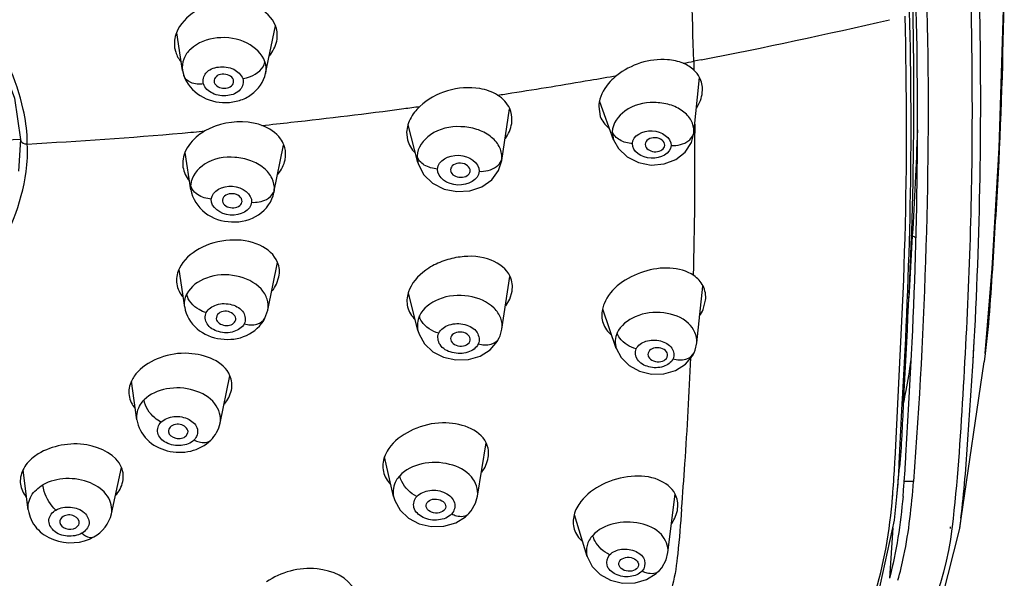
# Model space of a CAD drawing. Units: millimetres. Extents: x -345 to 297, y -155 to 210.
# Drawn here: x 137 to 143, y 134 to 137 of the extents above; entities that cross this region are included whole.
import ezdxf

# ---------------------------------------------------------------- set-up
doc = ezdxf.new("R2010")
doc.units = ezdxf.units.MM
doc.header["$LTSCALE"] = 16.335
doc.layers.get('0').update_dxf_attribs({"linetype": 'CONTINUOUS'})

msp = doc.modelspace()

# ---------------------------------------------------------------- linework, layer by layer
at = {"color": 7, "linetype": 'Continuous'}
for p, q in [((138.5308197, 136.5001545), (138.5866877, 136.771932)), ((138.0564183, 136.5172063), (138.0234411, 136.7311179)), ((138.0112879, 136.6458601), (138.0172428, 136.6209547)), ((140.976274, 136.5691707), (140.9774488, 136.5188595)), ((141.0188253, 136.5776503), (140.9762976, 136.5691752)), ((141.0189125, 136.5774182), (140.9762976, 136.5691752)), ((140.976373, 136.5691895), (140.9773505, 136.5188409)), ((138.056531, 136.5165838), (138.0634799, 136.4876159)), ((138.236804, 136.452793), (138.2378614, 136.4479115)), ((138.3480747, 136.4474629), (138.3471936, 136.4626924)), ((140.9772224, 136.1581162), (141.008775, 136.4763004)), ((141.0255251, 136.3918555), (141.0262424, 136.4026215)), ((139.879441, 136.0017557), (139.923953, 136.2977951)), ((140.4338014, 136.31114), (140.4428085, 136.2545062)), ((140.5186832, 136.1204593), (140.4392872, 136.3366012)), ((139.9365162, 136.2132019), (139.938237, 136.231306)), ((139.4002662, 135.9910124), (139.3447239, 136.2058931)), ((140.9824138, 136.2104678), (140.9826596, 136.1580974)), ((140.9827341, 136.210348), (140.9830822, 136.1579403)), ((137.1298566, 136.1215159), (137.1185101, 135.9416896)), ((139.3364918, 136.1635887), (139.3411854, 136.1196786)), ((140.5111368, 136.1666917), (140.5186837, 136.1204578)), ((140.9772226, 136.158119), (140.9777456, 136.1660287)), ((138.5785768, 135.8185988), (138.63352, 136.0905581)), ((140.6989619, 136.0951934), (140.7010806, 136.083953)), ((140.8110099, 136.0874187), (140.8111876, 136.0892781)), ((138.1040322, 135.8351519), (138.0714404, 136.0470507)), ((138.6420644, 136.0065985), (138.6446929, 136.0251345)), ((139.3962768, 136.0276128), (139.4002018, 135.9912626)), ((139.8794657, 136.0019191), (139.8807721, 136.0157883)), ((138.057574, 135.9992444), (138.0588076, 135.9647231)), ((139.5870504, 135.9495498), (139.5882012, 135.9410162)), ((139.6989533, 135.9401569), (139.6993436, 135.9433285)), ((138.1039527, 135.8356761), (138.1029712, 135.8640872)), ((138.5806395, 135.8332306), (138.5786797, 135.8191136)), ((138.284185, 135.7765244), (138.2845494, 135.7697082)), ((138.3957826, 135.7644464), (138.3963577, 135.7678597)), ((142.2248881, 135.5711733), (142.2049393, 135.2166804)), ((138.5432706, 135.1472697), (138.5985334, 135.4197197)), ((138.0686515, 135.1648033), (138.0365339, 135.3797092)), ((138.5931733, 135.2960849), (138.6072683, 135.3370141)), ((139.8806624, 135.0389321), (139.9264305, 135.3386253)), ((140.9939239, 134.9607245), (141.0278169, 135.2845731)), ((139.4010633, 135.0311327), (139.348081, 135.2469689)), ((139.9252814, 135.2095919), (139.9390614, 135.2557235)), ((141.030152, 135.1504981), (141.0445453, 135.2042183)), ((138.2517731, 135.1154887), (138.2489062, 135.0977782)), ((138.527237, 135.1008149), (138.5431771, 135.1469026)), ((140.5342987, 134.928904), (140.4579748, 135.1520886)), ((138.3577195, 135.0847679), (138.3602322, 135.0923488)), ((139.6973241, 134.9673026), (139.6995454, 134.9753577)), ((139.8654038, 134.9884391), (139.865452, 134.9885434)), ((142.5722986, 134.8548512), (142.5789819, 134.9675389)), ((142.575482, 134.9034577), (142.5789819, 134.9675389)), ((140.8245101, 134.8782509), (140.8267794, 134.887379)), ((140.978421, 134.9040638), (140.9784759, 134.9041843)), ((142.5727213, 134.8548529), (142.575482, 134.9034577)), ((142.6418573, 134.899251), (142.6354708, 134.8511046)), ((142.5051276, 133.9575669), (142.6354708, 134.8511046)), ((138.270627, 134.5014456), (138.3268421, 134.7726446)), ((137.7960039, 134.5211144), (137.7646333, 134.7418853)), ((142.1507181, 134.2711005), (142.1678956, 134.6143906)), ((142.1679623, 134.6143666), (142.1693724, 134.6401967)), ((142.1736571, 134.6139915), (142.1735279, 134.6113621)), ((142.1737502, 134.6155935), (142.1745691, 134.6192111)), ((142.1750761, 134.6155326), (142.1758838, 134.6191502)), ((142.1887014, 134.314409), (142.2048687, 134.6123518)), ((138.0778965, 134.4296406), (138.0872741, 134.4464058)), ((139.7415063, 134.0848275), (139.7910386, 134.3883595)), ((139.2616261, 134.0824258), (139.2100591, 134.30982)), ((142.1495101, 134.2494357), (142.1507181, 134.2711005)), ((137.17533, 134.0054927), (137.1453041, 134.2324019)), ((137.6498828, 133.9827399), (137.7068424, 134.2478999)), ((142.1376073, 134.080093), (142.1522047, 134.2492249)), ((142.1791256, 134.1685683), (142.183597, 134.2333983)), ((142.2317433, 134.1673665), (142.1791256, 134.1685683)), ((140.8289363, 133.763054), (140.8696416, 134.0963736)), ((142.1120162, 134.0823048), (142.11253, 134.0883743)), ((142.1126873, 134.0825137), (142.11318, 134.0885757)), ((139.6919881, 133.9848029), (139.6920504, 133.9848703)), ((140.3684034, 133.7401045), (140.2949693, 133.9775334)), ((142.4953924, 133.8908149), (142.5051276, 133.9575669)), ((142.4966032, 133.899253), (142.5040267, 133.9577275)), ((142.1138343, 133.9034507), (142.0947542, 133.615071)), ((142.3950378, 133.5012376), (142.4966546, 133.8996197)), ((142.4419744, 133.9092186), (142.4404372, 133.9004621)), ((142.4523672, 133.9091598), (142.4512942, 133.9003747)), ((140.7805719, 133.659468), (140.7806465, 133.6595496))]:
    msp.add_line(p, q, dxfattribs=at)
for points in [[(142.6418925, 134.8995012), (142.6822384, 135.3849408), (142.7222407, 136.0754907), (142.7470273, 136.9268955), (142.738777, 138.0342563), (142.6930471, 139.0204851), (142.6313763, 139.7990255), (142.5633529, 140.4415091), (142.491434, 140.9907938), (142.3457749, 141.4621226), (142.0966039, 141.8901153), (141.7369241, 142.2928683), (141.286323, 142.6429739), (140.759562, 142.9304133), (140.2241194, 143.1311129)], [(136.8443824, 136.8439238), (137.0006545, 136.6078276), (137.0970033, 136.3575137), (137.129856, 136.1215035)], [(140.5186971, 136.1204302), (140.5459153, 136.0705638), (140.5958177, 136.0226005), (140.6606785, 135.9902158), (140.7336536, 135.9764886), (140.8072086, 135.9824933), (140.8741428, 136.0076794), (140.9280239, 136.0499043), (140.9635132, 136.104684), (140.9772015, 136.157983)], [(139.4001946, 135.9912906), (139.4037578, 135.9791157), (139.4347692, 135.9203992), (139.4850623, 135.8721934), (139.5499872, 135.8391968), (139.6232329, 135.8242937), (139.6977312, 135.8286937), (139.766382, 135.8520622), (139.8227857, 135.8924478), (139.8616632, 135.9457569), (139.8794247, 136.0016714)], [(139.4010107, 135.031356), (139.4072864, 135.0107731), (139.4383297, 134.9553847), (139.4864092, 134.9099994), (139.5474177, 134.8783314), (139.6170848, 134.8626106), (139.6892456, 134.8646113), (139.7569871, 134.8845241), (139.8137966, 134.9204973), (139.855181, 134.9692265), (139.8654038, 134.9884391)], [(139.8654523, 134.9885462), (139.8708175, 135.0013659), (139.8806587, 135.0389058)], [(140.9784751, 134.9041847), (140.9842132, 134.9183065), (140.99392, 134.9606962)], [(140.5342475, 134.9290744), (140.5620383, 134.8761902), (140.6080586, 134.830364), (140.6672452, 134.7981479), (140.735328, 134.781782), (140.806247, 134.7831086), (140.8729767, 134.8024492), (140.9288108, 134.8379742), (140.9691314, 134.8862478), (140.978421, 134.9040638)], [(136.9244243, 130.4777519), (138.0728486, 130.8915263), (139.3041045, 131.4359727), (140.3244709, 131.9228065), (140.9334902, 132.2610093), (141.3358576, 132.5380692), (141.625887, 132.8164908), (141.8510681, 133.13144), (142.0294024, 133.5200574), (142.123511, 133.9473912), (142.1375686, 134.0801421)], [(139.261651, 134.0823264), (139.2683316, 134.0595652), (139.2989598, 134.0042719), (139.3463698, 133.9589261), (139.4073583, 133.9267557), (139.477334, 133.9106024), (139.5495174, 133.9123233), (139.6166862, 133.9316921), (139.6730421, 133.9666777), (139.6919881, 133.9848029)], [(139.6920493, 133.9848704), (139.7052441, 134.0006725), (139.7303353, 134.0449764), (139.7415028, 134.0848061)], [(140.7806459, 133.6595502), (140.7939896, 133.6758086), (140.8186714, 133.7212796), (140.8289292, 133.7630064)], [(140.3684043, 133.7401014), (140.3970598, 133.6831653), (140.4423921, 133.6372754), (140.5015442, 133.604447), (140.57014, 133.587535), (140.641283, 133.5886133), (140.7075305, 133.6075613), (140.762859, 133.6422828), (140.7805719, 133.659468)]]:
    msp.add_lwpolyline(points, dxfattribs=at)
for centre, radius, start, end in [((115.9007952, 135.9563293), 25.0829903, 1.40003157, 3.23799842), ((116.9092717, 136.3424839), 25.7065069, 356.93399987, 1.39342848), ((115.828439, 136.2408805), 26.426656, 356.46693947, 1.3425366), ((135.3005694, 166.0179897), 29.9907769, 280.99189043, 283.09211255), ((138.4422808, 136.7174133), 0.1553955, 18.5520526, 20.650164), ((135.3484173, 165.7475446), 29.7161619, 280.7985147, 280.91701627), ((135.4783466, 165.0197388), 28.9768305, 278.85248263, 279.74850638), ((135.4333078, 165.2845438), 29.2454379, 279.74762615, 280.04972969), ((135.5137224, 164.7958083), 28.7501235, 278.68780094, 278.85149911), ((135.606825, 164.1272015), 28.0750444, 276.27496577, 277.60155804), ((135.5734865, 164.3832507), 28.3332536, 277.59988866, 277.7851844), ((135.663377, 163.5916097), 27.5364593, 274.98091723, 275.25317472), ((135.6366595, 163.8631845), 27.8093483, 275.9289524, 276.27332023), ((135.7028443, 162.9855767), 26.8987235, 271.61094556, 273.04112434), ((136.4334975, 136.0996677), 0.7360831, 359.7510866, 2.0501509), ((135.6838005, 163.3452296), 27.2892365, 273.12103447, 274.98311195), ((113.8697945, 136.0003509), 27.1137456, 358.61522223, 0.33301402), ((140.9171799, 136.1720539), 0.0608523, 347.1994518, 354.3183582), ((138.1991706, 135.3091408), 0.1785117, 154.2153577, 156.6523965), ((139.5225625, 135.1928986), 0.1852991, 156.6016806, 163.0037306), ((117.3432429, 135.9061274), 23.6394773, 356.02874863, 357.49910055), ((139.4124475, 135.2168126), 2.8275677, 349.2151104, 352.7089571), ((139.8384305, 135.1385737), 2.3944704, 347.4714401, 349.1468201), ((108.0041458, 136.5544736), 33.0010523, 355.58091855, 356.02874587), ((131.6714483, 134.8224391), 10.4680892, 356.87035659, 357.11322169), ((132.36752, 134.878704), 9.8373793, 356.23880347, 356.71157535), ((137.0056608, 134.5591265), 5.1881782, 354.7377761, 355.6827505)]:
    msp.add_arc(centre, radius, start, end, dxfattribs=at)
for centre, major_axis, ratio, start_param, end_param in [((140.7550747, 136.0922358), (0.0560534, -0.0040813), 0.711334634, 0.02814497, 3.169737623), ((140.7550747, 136.0922358), (0.0560534, -0.0040813), 0.711334634, -2.830409809, -0.01859035), ((139.643197, 135.9464391), (0.0560905, -0.004115), 0.715706914, 0.024989008, 3.166581661), ((139.643197, 135.9464391), (0.0560905, -0.004115), 0.715706914, -2.904121098, -0.054420612), ((139.643941, 134.9817819), (0.0560628, -0.0042912), 0.716076386, -0.053915582, 6.022872703), ((140.7710895, 134.8925571), (0.0559835, -0.0045277), 0.712232774, -0.016848685, 6.031733665)]:
    msp.add_ellipse(centre, major_axis=major_axis, ratio=ratio, start_param=start_param, end_param=end_param, dxfattribs=at)
for centre, major_axis, ratio in [((139.5039011, 134.027836), (0.0560152, -0.0044043), 0.717062575), ((140.6046484, 133.695308), (0.0558616, -0.00482), 0.714702524)]:
    msp.add_ellipse(centre, major_axis=major_axis, ratio=ratio, dxfattribs=at)
for points, knots in [([(140.2278732, 143.1063969), (140.6877339, 142.9665634), (141.3377463, 142.6554956), (142.0019642, 142.0338494), (142.2916327, 141.5942901), (142.4388562, 141.2259821), (142.5018783, 140.94795), (142.5335474, 140.6704888), (142.5796886, 140.3045171), (142.6276035, 139.8465974), (142.6905325, 139.1137512), (142.7407683, 138.196918), (142.7555987, 137.0966608), (142.7320125, 136.180605), (142.6866353, 135.4487636), (142.6639113, 135.0819933), (142.6416209, 134.8993197)], [0, 0, 0, 0, 0.154273308, 0.224708487, 0.290114427, 0.321259942, 0.35159359, 0.381287826, 0.410865852, 0.469995253, 0.529046993, 0.646944379, 0.764610409, 0.88215275, 0.940932797, 1, 1, 1, 1]), ([(138.5876923, 136.7722152), (138.5702168, 136.8185914), (138.4795572, 136.8996733), (138.3340528, 136.917828), (138.2127863, 136.8950022), (138.1058485, 136.84766), (138.0407604, 136.7818763), (138.0212939, 136.731426)], [0, 0, 0, 0, 0.219186232, 0.483778532, 0.624273665, 0.760840337, 1, 1, 1, 1]), ([(142.5584335, 136.9228181), (142.5705017, 136.4206424), (142.5678942, 135.6666478), (142.514675, 134.6625209), (142.4825659, 134.1597605), (142.4523672, 133.9091598)], [0, 0, 0, 0, 0.499481159, 0.749013155, 1, 1, 1, 1]), ([(142.1693332, 134.6402342), (142.1897905, 135.0080358), (142.2228421, 135.7448711), (142.2188978, 136.4825469), (142.2099556, 136.8514315)], [0, 0, 0, 0, 0.499577651, 1, 1, 1, 1]), ([(142.2277658, 136.8596428), (142.2344479, 136.4850559), (142.2349008, 135.7357057), (142.1920538, 134.9878225), (142.1736571, 134.6139915)], [0, 0, 0, 0, 0.500242438, 1, 1, 1, 1]), ([(142.1262535, 134.2952402), (142.147534, 134.7164618), (142.1966686, 135.5598742), (142.1942553, 136.4050764), (142.1840083, 136.8278235)], [0, 0, 0, 0, 0.499341447, 1, 1, 1, 1]), ([(137.1691095, 136.1260005), (137.1671071, 136.1822558), (137.1333826, 136.4130453), (137.0313061, 136.6314189), (136.9280311, 136.7739194)], [0, 0, 0, 0, 0.242341082, 1, 1, 1, 1]), ([(138.5269565, 136.5653629), (138.5117934, 136.6119659), (138.42221, 136.6926757), (138.2572883, 136.7168805), (138.1191168, 136.6684436), (138.0583918, 136.5856517), (138.0531435, 136.5386036), (138.0564314, 136.5172088)], [0, 0, 0, 0, 0.237168023, 0.5198457, 0.782940301, 0.895246206, 1, 1, 1, 1]), ([(138.4001172, 136.4698474), (138.4153155, 136.4719028), (138.4672202, 136.4853318), (138.5195305, 136.5269343), (138.5269471, 136.5653613)], [0, 0, 0, 0, 0.281546258, 1, 1, 1, 1]), ([(140.915914, 136.5575933), (140.8875524, 136.5693356), (140.7570187, 136.5967601), (140.6157063, 136.5508746), (140.5367207, 136.4878284)], [0, 0, 0, 0, 0.232973997, 1, 1, 1, 1]), ([(138.1759612, 136.4395428), (138.169404, 136.459752), (138.185106, 136.5153578), (138.2646773, 136.5434995), (138.3464266, 136.5335658), (138.3924543, 136.4933601), (138.4001172, 136.4698476)], [0, 0, 0, 0, 0.208769816, 0.468805426, 0.75700264, 1, 1, 1, 1]), ([(138.0634912, 136.4875824), (138.0787182, 136.4408081), (138.1504307, 136.3573471), (138.2795545, 136.3260327), (138.3816615, 136.3417797), (138.4730746, 136.3845232), (138.5209601, 136.4523943), (138.5307816, 136.5001542)], [0, 0, 0, 0, 0.245778996, 0.50112363, 0.630014053, 0.756374948, 1, 1, 1, 1]), ([(138.1759612, 136.4395432), (138.1519107, 136.4362952), (138.106658, 136.4374345), (138.069377, 136.4695948), (138.0634989, 136.4875842)], [0, 0, 0, 0, 0.561852757, 1, 1, 1, 1]), ([(138.4001172, 136.4698476), (138.4066744, 136.4496384), (138.3909725, 136.3940326), (138.3114012, 136.3658909), (138.2296518, 136.3758245), (138.1836242, 136.4160304), (138.1759612, 136.4395428)], [0, 0, 0, 0, 0.208769827, 0.468805432, 0.757002652, 1, 1, 1, 1]), ([(138.3471936, 136.4626924), (138.3397565, 136.4855623), (138.292737, 136.50274), (138.2468059, 136.487257), (138.235186, 136.462818), (138.2367052, 136.4527887)], [0, 0, 0, 0, 0.512875716, 0.783669501, 1, 1, 1, 1]), ([(140.5367207, 136.4878284), (140.5235789, 136.4773386), (140.4785202, 136.4362605), (140.4445336, 136.3800712), (140.4365283, 136.336431)], [0, 0, 0, 0, 0.274829409, 1, 1, 1, 1]), ([(138.2378614, 136.4479115), (138.2446659, 136.4269869), (138.2928061, 136.402551), (138.34395, 136.4270911), (138.3480958, 136.4474599)], [0, 0, 0, 0, 0.514217365, 1, 1, 1, 1]), ([(139.8564387, 136.3755618), (139.8257295, 136.3949366), (139.6757206, 136.4456324), (139.4978986, 136.3931934), (139.4114917, 136.3111467)], [0, 0, 0, 0, 0.233559563, 1, 1, 1, 1]), ([(139.4114917, 136.3111467), (139.4033458, 136.3034119), (139.3744821, 136.2729669), (139.3523088, 136.2354331), (139.3435774, 136.2059351)], [0, 0, 0, 0, 0.267478842, 1, 1, 1, 1]), ([(140.9777456, 136.1660287), (140.9784769, 136.1880128), (140.9661211, 136.2354631), (140.9132885, 136.2904305), (140.8376458, 136.3256504), (140.7223691, 136.3408953), (140.5846263, 136.3103061), (140.5126533, 136.2128591), (140.5111368, 136.1666917)], [0, 0, 0, 0, 0.105819932, 0.222928624, 0.355793225, 0.499633389, 0.777776774, 1, 1, 1, 1]), ([(138.5092401, 136.2025961), (138.4841009, 136.211845), (138.3756255, 136.2362043), (138.2572271, 136.2125667), (138.1845532, 136.17081)], [0, 0, 0, 0, 0.242187917, 1, 1, 1, 1]), ([(138.1845532, 136.17081), (138.1711218, 136.1630926), (138.1238155, 136.1317295), (138.0843083, 136.08586), (138.0690223, 136.0473672)], [0, 0, 0, 0, 0.272208047, 1, 1, 1, 1]), ([(138.6351551, 136.091025), (138.6303657, 136.1033512), (138.6026121, 136.1539647), (138.5504183, 136.1874464), (138.5092401, 136.2025961)], [0, 0, 0, 0, 0.231591526, 1, 1, 1, 1]), ([(139.8807736, 136.0157982), (139.8816557, 136.0387358), (139.8689814, 136.0883765), (139.814662, 136.1466349), (139.7364272, 136.1851593), (139.6171153, 136.2038233), (139.473434, 136.1756204), (139.3980931, 136.0752066), (139.3962792, 136.027603)], [0, 0, 0, 0, 0.106289248, 0.224475615, 0.358298171, 0.502533046, 0.779415888, 1, 1, 1, 1]), ([(140.6259725, 136.0990406), (140.6274311, 136.1438059), (140.7420724, 136.2051534), (140.8482054, 136.1330134), (140.8466808, 136.0874073)], [0, 0, 0, 0, 0.495341227, 1, 1, 1, 1]), ([(137.1298579, 136.1215043), (137.1301461, 136.1100472), (137.1486507, 136.0968439), (137.1646298, 136.0962231), (137.1696029, 136.0964801)], [0, 0, 0, 0, 0.697104113, 1, 1, 1, 1]), ([(140.9481908, 136.1161468), (140.9519442, 136.1191596), (140.9646114, 136.1307487), (140.9737856, 136.1465058), (140.9765198, 136.1585716)], [0, 0, 0, 0, 0.280074032, 1, 1, 1, 1]), ([(140.8466808, 136.0874073), (140.8452181, 136.0426389), (140.7305765, 135.981295), (140.6244445, 136.053438), (140.6259725, 136.0990406)], [0, 0, 0, 0, 0.495377714, 1, 1, 1, 1]), ([(138.5806396, 135.8332315), (138.5824573, 135.8558284), (138.5720584, 135.9053251), (138.5208629, 135.9650314), (138.4452391, 136.006194), (138.3281914, 136.0293749), (138.1851795, 136.0071231), (138.1067644, 135.9110385), (138.1029713, 135.8640863)], [0, 0, 0, 0, 0.10624637, 0.224300339, 0.35800979, 0.502210454, 0.77923302, 1, 1, 1, 1]), ([(139.5129283, 135.9536563), (139.5147544, 136.001913), (139.638069, 136.0682797), (139.751988, 135.9895636), (139.7500937, 135.9405168)], [0, 0, 0, 0, 0.495932037, 1, 1, 1, 1]), ([(139.8774103, 136.0029864), (139.8782023, 136.005094), (139.8795462, 136.0093115), (139.8804389, 136.0136474), (139.8807595, 136.0157895)], [0, 0, 0, 0, 0.509676082, 1, 1, 1, 1]), ([(139.7500937, 135.9405168), (139.7482652, 135.8922568), (139.6249467, 135.8258939), (139.5110322, 135.904613), (139.5129283, 135.9536563)], [0, 0, 0, 0, 0.495967237, 1, 1, 1, 1]), ([(135.139937, 134.6272812), (135.3870223, 134.6229209), (135.8694253, 134.6743181), (136.5098116, 134.9454554), (136.9833876, 135.3743881), (137.1379079, 135.7542776), (137.1626671, 135.9384879)], [0, 0, 0, 0, 0.283825675, 0.549004581, 0.786528907, 1, 1, 1, 1]), ([(138.1039655, 135.8357184), (138.1116285, 135.7848298), (138.1761717, 135.6864863), (138.3356476, 135.6368381), (138.4990671, 135.6737891), (138.568646, 135.7688628), (138.5786685, 135.8191539)], [0, 0, 0, 0, 0.245484182, 0.501054582, 0.755384939, 1, 1, 1, 1]), ([(138.2206765, 135.7814298), (138.2245184, 135.828676), (138.344806, 135.8904831), (138.4544203, 135.8107678), (138.4506565, 135.7636658)], [0, 0, 0, 0, 0.500791956, 1, 1, 1, 1]), ([(138.4506565, 135.7636658), (138.4468146, 135.7164196), (138.3265269, 135.6546124), (138.2169129, 135.7343277), (138.2206765, 135.7814298)], [0, 0, 0, 0, 0.500791956, 1, 1, 1, 1]), ([(138.3963577, 135.7678597), (138.3982096, 135.7908327), (138.3447296, 135.8297175), (138.2860428, 135.7995703), (138.284185, 135.7765244)], [0, 0, 0, 0, 0.499207533, 1, 1, 1, 1]), ([(138.2844505, 135.7697037), (138.2878791, 135.7477266), (138.337875, 135.7181958), (138.3915066, 135.7431218), (138.3958693, 135.7644342)], [0, 0, 0, 0, 0.505552471, 1, 1, 1, 1]), ([(142.2248881, 135.5711733), (142.2284006, 135.5701529), (142.2352707, 135.5676015), (142.2417181, 135.5641083), (142.244771, 135.5621187)], [0, 0, 0, 0, 0.500932542, 1, 1, 1, 1]), ([(138.5997286, 135.4200622), (138.5819136, 135.4635866), (138.4921872, 135.5380955), (138.3224279, 135.5580095), (138.152988, 135.5141767), (138.061234, 135.434003), (138.0384323, 135.3867916)], [0, 0, 0, 0, 0.215283768, 0.481051242, 0.759996626, 1, 1, 1, 1]), ([(139.9278787, 135.3391453), (139.9079805, 135.3825677), (139.8118348, 135.4537573), (139.6682028, 135.4603095), (139.5477123, 135.4319761), (139.4407831, 135.3813392), (139.3742068, 135.3167445), (139.3525012, 135.2664848)], [0, 0, 0, 0, 0.21180936, 0.47555489, 0.617914569, 0.75722943, 1, 1, 1, 1]), ([(140.9762928, 135.3447845), (140.8972138, 135.3984391), (140.6790198, 135.396809), (140.5010815, 135.2736812), (140.4645429, 135.1839393)], [0, 0, 0, 0, 0.496539249, 1, 1, 1, 1]), ([(138.5432569, 135.147273), (138.5474283, 135.1677989), (138.5444986, 135.2136236), (138.4907894, 135.2977407), (138.3610997, 135.3564549), (138.1986235, 135.3493484), (138.1023913, 135.2827588), (138.080917, 135.2397414)], [0, 0, 0, 0, 0.103759632, 0.215947851, 0.479112459, 0.761823273, 1, 1, 1, 1]), ([(138.1917898, 135.132882), (138.1777538, 135.1369541), (138.1298108, 135.157113), (138.0859409, 135.2020417), (138.0809258, 135.2397399)], [0, 0, 0, 0, 0.277609574, 1, 1, 1, 1]), ([(139.88067, 135.0390251), (139.8838446, 135.059752), (139.8785616, 135.1055312), (139.820437, 135.1873357), (139.6875272, 135.240735), (139.5244628, 135.2276673), (139.429668, 135.1578326), (139.40942, 135.1139444)], [0, 0, 0, 0, 0.103212366, 0.215294659, 0.47894638, 0.76209009, 1, 1, 1, 1]), ([(138.0686621, 135.16495), (138.075615, 135.1179348), (138.130935, 135.0264597), (138.2738797, 134.9700061), (138.4260117, 134.9875524), (138.5058783, 135.058045), (138.5272213, 135.1007833)], [0, 0, 0, 0, 0.244791893, 0.498502732, 0.753947738, 1, 1, 1, 1]), ([(138.1917896, 135.1328816), (138.2028497, 135.1550102), (138.254308, 135.1879869), (138.3366276, 135.1857879), (138.4111885, 135.1462236), (138.4184775, 135.0889124), (138.4090045, 135.0698973)], [0, 0, 0, 0, 0.243084604, 0.531297716, 0.791252125, 1, 1, 1, 1]), ([(138.4090045, 135.0698973), (138.3979445, 135.0477688), (138.3464862, 135.014792), (138.2641665, 135.0169909), (138.1896056, 135.0565553), (138.1823167, 135.1138665), (138.1917896, 135.1328816)], [0, 0, 0, 0, 0.24308459, 0.531297712, 0.791252112, 1, 1, 1, 1]), ([(138.3603253, 135.0923359), (138.3644534, 135.1128656), (138.3171887, 135.1546084), (138.2622535, 135.1364918), (138.2517731, 135.1154887)], [0, 0, 0, 0, 0.471494822, 1, 1, 1, 1]), ([(139.520084, 135.0153761), (139.481879, 135.0257402), (139.4333585, 135.0560501), (139.4118581, 135.1030654), (139.4094319, 135.1139432)], [0, 0, 0, 0, 0.780310391, 1, 1, 1, 1]), ([(140.9939255, 134.9608176), (140.9981364, 135.000802), (140.9490917, 135.0955871), (140.8021061, 135.14296), (140.6473868, 135.1273724), (140.5581938, 135.0593377), (140.5390724, 135.0172621)], [0, 0, 0, 0, 0.20914754, 0.474069202, 0.75958246, 1, 1, 1, 1]), ([(138.2489041, 135.0977781), (138.251931, 135.0773249), (138.2982203, 135.0486961), (138.3481411, 135.0655722), (138.3577195, 135.0847679)], [0, 0, 0, 0, 0.490781169, 1, 1, 1, 1]), ([(138.4090043, 135.0698972), (138.4322918, 135.0631458), (138.4771658, 135.057611), (138.5187565, 135.08388), (138.5272083, 135.1007898)], [0, 0, 0, 0, 0.561900347, 1, 1, 1, 1]), ([(139.520084, 135.0153761), (139.5306547, 135.038302), (139.5828757, 135.073273), (139.6675557, 135.071916), (139.7449045, 135.0329469), (139.7547617, 134.974098), (139.7455763, 134.954215)], [0, 0, 0, 0, 0.24115458, 0.528955873, 0.790781905, 1, 1, 1, 1]), ([(139.7455763, 134.954215), (139.7350027, 134.9312854), (139.6827767, 134.8963113), (139.5980943, 134.8976787), (139.5207555, 134.9366498), (139.5108982, 134.9954942), (139.520084, 135.0153761)], [0, 0, 0, 0, 0.241198077, 0.528996035, 0.790789979, 1, 1, 1, 1]), ([(140.6481815, 134.9254721), (140.6118186, 134.9352116), (140.5656376, 134.9632019), (140.5423437, 135.0067599), (140.539084, 135.0172616)], [0, 0, 0, 0, 0.773935023, 1, 1, 1, 1]), ([(139.7455763, 134.954215), (139.7690985, 134.9478359), (139.8148291, 134.943038), (139.8571365, 134.9705981), (139.8653981, 134.9884418)], [0, 0, 0, 0, 0.553462238, 1, 1, 1, 1]), ([(140.6481815, 134.9254721), (140.657859, 134.9467791), (140.7063921, 134.9792518), (140.7849277, 134.9779166), (140.8568461, 134.9423111), (140.8667225, 134.8877057), (140.8583003, 134.8692018)], [0, 0, 0, 0, 0.240820735, 0.528501992, 0.790785502, 1, 1, 1, 1]), ([(138.3274193, 134.7728026), (138.2927925, 134.8549993), (138.1203325, 134.9183442), (137.9318788, 134.8861671), (137.8354087, 134.8319875), (137.801007, 134.7954133)], [0, 0, 0, 0, 0.458680854, 0.741785344, 1, 1, 1, 1]), ([(140.8583003, 134.8692018), (140.8486192, 134.8478913), (140.8000828, 134.8154142), (140.7215439, 134.8167611), (140.6496367, 134.8523684), (140.6397583, 134.9069695), (140.6481815, 134.9254721)], [0, 0, 0, 0, 0.240868255, 0.528545147, 0.790793882, 1, 1, 1, 1]), ([(140.8583004, 134.8692018), (140.881872, 134.8628901), (140.9277649, 134.8582365), (140.9702044, 134.8860487), (140.9784174, 134.9040655)], [0, 0, 0, 0, 0.552051341, 1, 1, 1, 1]), ([(142.5024927, 133.9579052), (142.5215885, 134.1072711), (142.5422782, 134.4067138), (142.5641051, 134.7057678), (142.5727213, 134.8548529)], [0, 0, 0, 0, 0.502080319, 1, 1, 1, 1]), ([(138.2706272, 134.5014458), (138.2783907, 134.5389172), (138.2476532, 134.6323096), (138.1186645, 134.7009102), (137.9687858, 134.7103852), (137.87067, 134.6678197), (137.8372962, 134.6343205)], [0, 0, 0, 0, 0.206588111, 0.461299163, 0.744720579, 1, 1, 1, 1]), ([(137.7959956, 134.5212158), (137.7918037, 134.550884), (137.80318, 134.5951259), (137.8295376, 134.6265294), (137.8372961, 134.6343216)], [0, 0, 0, 0, 0.731535704, 1, 1, 1, 1]), ([(137.9332539, 134.5069824), (137.9206941, 134.5137005), (137.8767051, 134.544696), (137.8414039, 134.5946582), (137.8373038, 134.6343175)], [0, 0, 0, 0, 0.263214409, 1, 1, 1, 1]), ([(137.9332536, 134.5069821), (137.9522261, 134.5260101), (138.0101162, 134.5464296), (138.0910983, 134.5327036), (138.154393, 134.4745096), (138.1376824, 134.4208945), (138.1226022, 134.4057364)], [0, 0, 0, 0, 0.264037278, 0.551243994, 0.789896371, 1, 1, 1, 1]), ([(137.7960105, 134.5212258), (137.8019493, 134.4790997), (137.8463251, 134.3965186), (137.9677235, 134.3336232), (138.1038449, 134.3307895), (138.1869228, 134.3735115), (138.2175373, 134.4042326)], [0, 0, 0, 0, 0.244008103, 0.495225055, 0.751241846, 1, 1, 1, 1]), ([(138.1226022, 134.4057364), (138.1036298, 134.3867083), (138.0457396, 134.3662889), (137.9647575, 134.3800149), (137.9014628, 134.4382089), (137.9181735, 134.491824), (137.9332536, 134.5069821)], [0, 0, 0, 0, 0.264037261, 0.551243985, 0.789896344, 1, 1, 1, 1]), ([(138.0872739, 134.4464058), (138.0911375, 134.464936), (138.0504501, 134.5053083), (138.0015232, 134.4950693), (137.985542, 134.4790234)], [0, 0, 0, 0, 0.455286065, 1, 1, 1, 1]), ([(139.7913627, 134.388472), (139.7524386, 134.4712942), (139.5679074, 134.5242568), (139.3765062, 134.4758193), (139.2799785, 134.41255), (139.2464949, 134.3720045)], [0, 0, 0, 0, 0.454370484, 0.738914455, 1, 1, 1, 1]), ([(137.9758528, 134.4522015), (137.9784548, 134.4338641), (138.019014, 134.4058225), (138.0633631, 134.4150484), (138.0778965, 134.4296406)], [0, 0, 0, 0, 0.473491343, 1, 1, 1, 1]), ([(137.7080166, 134.248182), (137.6783625, 134.3209756), (137.5375784, 134.3884615), (137.3656148, 134.3825771), (137.2719121, 134.3504698), (137.2319961, 134.3257601)], [0, 0, 0, 0, 0.450731315, 0.730799573, 1, 1, 1, 1]), ([(138.1226019, 134.4057364), (138.1315382, 134.4009585), (138.1605336, 134.3878103), (138.2016412, 134.3882578), (138.2175375, 134.4042324)], [0, 0, 0, 0, 0.31017879, 1, 1, 1, 1]), ([(137.2319961, 134.3257601), (137.2220526, 134.3196047), (137.1867981, 134.2949759), (137.1570078, 134.2611072), (137.1436528, 134.2327018)], [0, 0, 0, 0, 0.27144401, 1, 1, 1, 1]), ([(139.7415282, 134.0849639), (139.7477098, 134.1228381), (139.711713, 134.215364), (139.5785163, 134.2781972), (139.4269712, 134.2820608), (139.3292878, 134.2358204), (139.2970094, 134.2008417)], [0, 0, 0, 0, 0.205285765, 0.460887381, 0.745387111, 1, 1, 1, 1]), ([(137.1753281, 134.0055293), (137.1717756, 134.0324015), (137.1857363, 134.093789), (137.2321887, 134.1334577), (137.258892, 134.1487773)], [0, 0, 0, 0, 0.468220551, 1, 1, 1, 1]), ([(137.6498763, 133.9827406), (137.6570811, 134.0163445), (137.6353862, 134.0991553), (137.5274348, 134.1713121), (137.3924957, 134.1943378), (137.2982954, 134.1713686), (137.258892, 134.1487762)], [0, 0, 0, 0, 0.203944566, 0.449881851, 0.730463421, 1, 1, 1, 1]), ([(137.3331116, 134.0049724), (137.301689, 134.0328699), (137.2713335, 134.0826062), (137.2597145, 134.1362194), (137.2588981, 134.1487719)], [0, 0, 0, 0, 0.769608533, 1, 1, 1, 1]), ([(139.2970074, 134.2008525), (139.2893152, 134.192523), (139.2635153, 134.1591232), (139.2548243, 134.1124614), (139.2616322, 134.0824247)], [0, 0, 0, 0, 0.269077382, 1, 1, 1, 1]), ([(139.3943343, 134.0825547), (139.3583062, 134.1005492), (139.3172134, 134.1399678), (139.2991054, 134.189286), (139.2970199, 134.2008385)], [0, 0, 0, 0, 0.77429446, 1, 1, 1, 1]), ([(140.8702507, 134.0966218), (140.8509318, 134.1338615), (140.7677498, 134.1949114), (140.6133759, 134.2064057), (140.455348, 134.1627615), (140.3637979, 134.0951408), (140.3316915, 134.0535224)], [0, 0, 0, 0, 0.206409261, 0.46170669, 0.741384787, 1, 1, 1, 1]), ([(142.1431616, 133.6040844), (142.156195, 133.6506924), (142.2012726, 133.8357622), (142.2211777, 134.0258673), (142.2317434, 134.1673681)], [0, 0, 0, 0, 0.254326947, 1, 1, 1, 1]), ([(139.3943343, 134.0825547), (139.4128942, 134.1026745), (139.4719815, 134.1251661), (139.5554012, 134.1123489), (139.6226668, 134.0552822), (139.6086592, 133.9990112), (139.5938101, 133.9829345)], [0, 0, 0, 0, 0.261521136, 0.549356873, 0.790910172, 1, 1, 1, 1]), ([(137.7840554, 130.78653), (138.0291625, 130.8821646), (138.5110828, 131.0888885), (139.2252345, 131.4072053), (139.9255173, 131.7314859), (140.4949017, 132.0125895), (140.9260971, 132.2629475), (141.2297533, 132.4619904), (141.5009933, 132.6865139), (141.7207756, 132.9429418), (141.8880046, 133.2182068), (142.0492657, 133.5903957), (142.096764, 133.8882532), (142.1126873, 134.0825137)], [0, 0, 0, 0, 0.137492974, 0.273944675, 0.408602137, 0.540808908, 0.605549477, 0.66906537, 0.730385134, 0.78889039, 0.844638712, 0.898142632, 1, 1, 1, 1]), ([(139.5938101, 133.9829345), (139.5752461, 133.9628117), (139.5161539, 133.9403178), (139.4327331, 133.9531458), (139.3654794, 134.0102126), (139.3794851, 134.0664791), (139.3943343, 134.0825547)], [0, 0, 0, 0, 0.261567806, 0.549395133, 0.790917934, 1, 1, 1, 1]), ([(137.1753451, 134.0055286), (137.1803073, 133.9678659), (137.2159876, 133.8936981), (137.3479399, 133.8060595), (137.483362, 133.8128127), (137.5504071, 133.851243)], [0, 0, 0, 0, 0.246485674, 0.498581917, 1, 1, 1, 1]), ([(137.4818457, 133.8729628), (137.4571093, 133.8587912), (137.3974744, 133.8497895), (137.3185039, 133.8754235), (137.2775367, 133.9515532), (137.3133919, 133.9936502), (137.3331112, 134.0049721)], [0, 0, 0, 0, 0.280123619, 0.557056139, 0.776571064, 1, 1, 1, 1]), ([(137.3331112, 134.0049721), (137.3578476, 134.0191437), (137.4174824, 134.0281454), (137.4964529, 134.0025113), (137.5374201, 133.9263818), (137.501565, 133.8842847), (137.4818457, 133.8729628)], [0, 0, 0, 0, 0.280123628, 0.557056147, 0.776571091, 1, 1, 1, 1]), ([(137.4659581, 133.928187), (137.4695232, 133.9447632), (137.4361693, 133.9834578), (137.3926224, 133.979093), (137.3741841, 133.9685181)], [0, 0, 0, 0, 0.443728724, 1, 1, 1, 1]), ([(139.5938101, 133.9829345), (139.6026073, 133.9785415), (139.6329123, 133.965709), (139.6756791, 133.9673037), (139.6919839, 133.9848068)], [0, 0, 0, 0, 0.291316435, 1, 1, 1, 1]), ([(137.3545587, 133.9344774), (137.3567251, 133.9182253), (137.3909266, 133.8908821), (137.4300628, 133.8945718), (137.4467289, 133.9041304)], [0, 0, 0, 0, 0.460447488, 1, 1, 1, 1]), ([(140.8289556, 133.7632212), (140.8333321, 133.7990658), (140.7952089, 133.8848981), (140.6668647, 133.9393707), (140.5225963, 133.9391956), (140.4302138, 133.8939027), (140.3995575, 133.8603056)], [0, 0, 0, 0, 0.203185734, 0.458522645, 0.74408722, 1, 1, 1, 1]), ([(137.4818452, 133.8729628), (137.4878473, 133.8676359), (137.506389, 133.8528109), (137.535988, 133.8429915), (137.550406, 133.8512448)], [0, 0, 0, 0, 0.325714605, 1, 1, 1, 1]), ([(142.4512942, 133.9003747), (142.4096107, 133.5636387), (142.1160558, 132.8630251), (141.554093, 132.3755926), (141.2316818, 132.1646429)], [0, 0, 0, 0, 0.468268995, 1, 1, 1, 1]), ([(140.3995575, 133.8603056), (140.384576, 133.8439025), (140.3611899, 133.8054636), (140.3622935, 133.7598851), (140.3684107, 133.7401078)], [0, 0, 0, 0, 0.517630479, 1, 1, 1, 1]), ([(140.4957317, 133.7491597), (140.4614927, 133.76609), (140.4220232, 133.8028577), (140.4023961, 133.8490532), (140.3995679, 133.8603032)], [0, 0, 0, 0, 0.767049002, 1, 1, 1, 1]), ([(140.8851856, 133.7555849), (140.8788414, 133.6956535), (140.8615469, 133.5731474), (140.771937, 133.3302271), (140.622072, 133.0950623), (140.4008774, 132.9097719), (140.1445832, 132.7350331), (139.9394441, 132.6186626), (139.7997922, 132.5449726)], [0, 0, 0, 0, 0.106088831, 0.216486094, 0.454082963, 0.585601854, 0.722040311, 1, 1, 1, 1]), ([(140.4957317, 133.7491597), (140.5128298, 133.7679042), (140.567729, 133.788806), (140.645052, 133.7768248), (140.7078686, 133.7245568), (140.695608, 133.6720697), (140.6819315, 133.6570969)], [0, 0, 0, 0, 0.261200004, 0.549050609, 0.791227988, 1, 1, 1, 1]), ([(140.6819315, 133.6570969), (140.6648288, 133.6383498), (140.6099258, 133.6174442), (140.5326012, 133.6294374), (140.4697977, 133.6817049), (140.4820547, 133.7341885), (140.4957317, 133.7491597)], [0, 0, 0, 0, 0.261251243, 0.549091965, 0.791236327, 1, 1, 1, 1]), ([(139.0377492, 133.5457912), (139.0052404, 133.6209503), (138.8517326, 133.684014), (138.6726959, 133.6644894), (138.5765366, 133.6234862), (138.5365346, 133.5942615)], [0, 0, 0, 0, 0.447757181, 0.729118758, 1, 1, 1, 1]), ([(140.6819315, 133.6570969), (140.6907523, 133.6527361), (140.7212572, 133.6399609), (140.7642361, 133.6417831), (140.7805627, 133.6594765)], [0, 0, 0, 0, 0.290133142, 1, 1, 1, 1])]:
    msp.add_open_spline(points, degree=3, knots=knots, dxfattribs=at)
for points in [[(142.3088276, 136.858652), (142.3295204, 135.9614275), (142.2985713, 135.062338), (142.2317433, 134.1673665)], [(138.5942601, 136.6845869), (138.5997916, 136.7114907), (138.5983389, 136.7408151), (138.5896012, 136.7668548)], [(138.0212939, 136.731426), (138.0109529, 136.7046259), (138.006943, 136.6742212), (138.0113068, 136.6458286)], [(138.5528775, 136.5994156), (138.5725239, 136.6241202), (138.5879034, 136.6536694), (138.5942601, 136.6845869)], [(138.0172428, 136.6209547), (138.0238989, 136.6006128), (138.0349577, 136.5813992), (138.0486568, 136.5649544)], [(138.5269563, 136.565362), (138.5336866, 136.5446541), (138.535207, 136.5214817), (138.5308205, 136.500154)], [(140.9774486, 136.5188585), (140.9597421, 136.5354088), (140.9383076, 136.5483219), (140.915914, 136.5575933)], [(141.0097574, 136.4767343), (141.0015839, 136.4924295), (140.9903764, 136.5067748), (140.9774486, 136.5188585)], [(141.0262423, 136.4026209), (141.0270957, 136.4279147), (141.0214469, 136.4542875), (141.0097574, 136.4767343)], [(139.9256373, 136.2984023), (139.911714, 136.3300203), (139.8856573, 136.3571273), (139.8564387, 136.3755618)], [(140.9924054, 136.3010514), (141.0096741, 136.3282524), (141.0223402, 136.3597974), (141.0255243, 136.3918594)], [(139.938237, 136.231306), (139.9391263, 136.2540449), (139.9348084, 136.2775758), (139.9256373, 136.2984023)], [(140.4365283, 136.336431), (140.4349984, 136.3280909), (140.434059, 136.3196153), (140.4338014, 136.31114)], [(140.4428112, 136.254505), (140.4523853, 136.228393), (140.4703218, 136.2046382), (140.4917921, 136.1869599)], [(139.3435774, 136.2059351), (139.3395154, 136.192212), (139.3370185, 136.1778907), (139.3364918, 136.1635886)], [(139.9008408, 136.1270576), (139.9185096, 136.1526308), (139.9318719, 136.1824806), (139.9365103, 136.2132159)], [(142.2546147, 136.1769761), (142.246147, 135.9749764), (142.2373067, 135.7729689), (142.2248872, 135.5711736)], [(139.3411986, 136.1196702), (139.348392, 136.0917826), (139.3645963, 136.0654573), (139.3851505, 136.0452834)], [(140.5271881, 136.140606), (140.5203228, 136.1481605), (140.5145898, 136.1570831), (140.511149, 136.1666937)], [(140.5537476, 136.1195225), (140.5439723, 136.1251982), (140.5347902, 136.1322408), (140.5271881, 136.140606)], [(140.6259725, 136.0990406), (140.6009829, 136.1003587), (140.5753886, 136.1069572), (140.5537476, 136.1195225)], [(140.8466808, 136.0874074), (140.8817987, 136.0855575), (140.9207661, 136.0941335), (140.9481908, 136.1161468)], [(137.1626671, 135.9384879), (137.1696887, 135.9907291), (137.1725577, 136.0438435), (137.1695737, 136.0964699)], [(138.6446929, 136.0251345), (138.6464929, 136.0472538), (138.6431927, 136.0703392), (138.6351551, 136.091025)], [(138.0690223, 136.0473672), (138.0629367, 136.0320427), (138.0588813, 136.0156811), (138.057574, 135.9992444)], [(138.6023168, 135.9243476), (138.6212171, 135.9482262), (138.6360123, 135.9767639), (138.6420586, 136.0066111)], [(139.4108337, 135.9993731), (139.4041737, 136.0076009), (139.398896, 136.0173442), (139.3962918, 136.0276043)], [(139.8499649, 135.9677148), (139.8617817, 135.9767862), (139.8721695, 135.9890415), (139.8774103, 136.0029864)], [(138.0588227, 135.9647111), (138.0632388, 135.9359768), (138.0771507, 135.9079069), (138.0961114, 135.8858694)], [(139.4375123, 135.9762623), (139.4275252, 135.9824821), (139.4182362, 135.9902281), (139.4108337, 135.9993731)], [(139.5129283, 135.9536563), (139.4867248, 135.9551091), (139.459789, 135.9623885), (139.4375123, 135.9762623)], [(139.7500937, 135.9405168), (139.7845438, 135.9386095), (139.8225965, 135.946705), (139.8499649, 135.9677148)], [(138.1122808, 135.8387562), (138.1076851, 135.8464881), (138.1043262, 135.8551932), (138.1029806, 135.8640866)], [(138.1422793, 135.8077624), (138.1304333, 135.8159109), (138.1196269, 135.8263966), (138.1122808, 135.8387562)], [(138.2206766, 135.7814302), (138.1931916, 135.783557), (138.1649919, 135.7921392), (138.1422793, 135.8077624)], [(138.4506564, 135.7636657), (138.4793498, 135.7614506), (138.5100449, 135.7660807), (138.535542, 135.7794268)], [(138.535542, 135.7794268), (138.5525901, 135.7883505), (138.5686485, 135.8025704), (138.5764446, 135.8201627)], [(138.5764446, 135.8201627), (138.5782979, 135.8243448), (138.5797271, 135.8287476), (138.58063, 135.8332319)], [(138.6072579, 135.3370151), (138.6127951, 135.3642539), (138.6102579, 135.3943377), (138.5997286, 135.4200622)], [(138.0352759, 135.3798865), (138.0242675, 135.3543768), (138.0194529, 135.3248411), (138.0235614, 135.2973629)], [(139.9390519, 135.2557246), (139.943302, 135.283456), (139.9395662, 135.3136405), (139.9278787, 135.3391453)], [(141.0300264, 135.2855115), (141.017913, 135.3092695), (140.9983608, 135.3298119), (140.9762928, 135.3447845)], [(138.0235614, 135.2973629), (138.0277514, 135.269339), (138.0414337, 135.2419855), (138.0599549, 135.220541)], [(138.5679258, 135.2567597), (138.5776878, 135.2688989), (138.5863265, 135.2820928), (138.5931733, 135.2960849)], [(141.0445439, 135.2042183), (141.0474198, 135.2315941), (141.0425299, 135.2609887), (141.0300264, 135.2855115)], [(138.0686345, 135.1649168), (138.0649205, 135.1899181), (138.0696353, 135.2171242), (138.0809169, 135.2397424)], [(139.3453566, 135.2470633), (139.3374532, 135.2211333), (139.3358006, 135.1921252), (139.3422625, 135.165799)], [(139.3422625, 135.165799), (139.3490319, 135.1382202), (139.3650578, 135.1121669), (139.3853612, 135.0923128)], [(139.9036962, 135.1718541), (139.912029, 135.1837104), (139.9193844, 135.1963544), (139.9252814, 135.2095919)], [(140.4645429, 135.1839393), (140.4603321, 135.1735972), (140.456971, 135.1628543), (140.4546749, 135.1519265)], [(139.4094177, 135.1139547), (139.397806, 135.0888122), (139.39446, 135.0582022), (139.4010233, 135.0312968)], [(140.4546749, 135.1519265), (140.4492252, 135.1259909), (140.4501873, 135.0976027), (140.4587603, 135.0725257)], [(141.0103942, 135.1140468), (141.0179905, 135.1255926), (141.0246979, 135.1377996), (141.030152, 135.1504986)], [(140.4587603, 135.0725257), (140.4678009, 135.0460809), (140.4857476, 135.0219517), (140.5073068, 135.004168)], [(140.5390724, 135.0172621), (140.5268716, 134.9904505), (140.5247595, 134.9569053), (140.534259, 134.929022)], [(137.801007, 134.7954133), (137.786182, 134.779652), (137.7732813, 134.761588), (137.7641791, 134.7419577)], [(138.3352811, 134.690181), (138.3408968, 134.71727), (138.3381595, 134.7473076), (138.3274193, 134.7728026)], [(137.7641791, 134.7419577), (137.7524918, 134.7167524), (137.74716, 134.6871513), (137.7510736, 134.6596453)], [(137.7510736, 134.6596453), (137.7549352, 134.632505), (137.7678853, 134.6059733), (137.7854703, 134.5849429)], [(138.2952873, 134.6109658), (138.3142173, 134.6336948), (138.3292768, 134.6612173), (138.3352811, 134.690181)], [(142.1735279, 134.6113621), (142.1676006, 134.490586), (142.1626345, 134.3696959), (142.1522126, 134.2492243)], [(138.2175547, 134.4042503), (138.2435671, 134.4303829), (138.2630432, 134.465238), (138.270573, 134.5013331)], [(137.985542, 134.4790234), (137.9788337, 134.472288), (137.9745173, 134.4616133), (137.9758528, 134.4522015)], [(139.2464949, 134.3720045), (139.2311951, 134.353478), (139.2182675, 134.3323955), (139.2100377, 134.3098215)], [(139.8026714, 134.3044148), (139.8072251, 134.3323172), (139.8033877, 134.3628854), (139.7913627, 134.388472)], [(139.2100377, 134.3098215), (139.2003279, 134.2831881), (139.1973892, 134.252662), (139.2036613, 134.2250165)], [(139.7659816, 134.2212167), (139.7839075, 134.2456571), (139.7977894, 134.274501), (139.8026714, 134.3044148)], [(137.1436528, 134.2327018), (137.1322443, 134.2084365), (137.1270245, 134.1799169), (137.1305487, 134.1533361)], [(137.7150864, 134.1672748), (137.7207708, 134.1937431), (137.7182299, 134.2231107), (137.7080166, 134.248182)], [(139.2036613, 134.2250165), (139.2098712, 134.1976455), (139.2253537, 134.1716572), (139.2451182, 134.1517297)], [(142.11318, 134.0885757), (142.1175373, 134.1426366), (142.1209588, 134.1967742), (142.1239249, 134.2509293)], [(142.1392185, 134.0994527), (142.1433706, 134.1493923), (142.1466582, 134.199405), (142.1495101, 134.2494357)], [(137.1305487, 134.1533361), (137.1340902, 134.1266247), (137.1464189, 134.1004615), (137.1632243, 134.0793993)], [(137.6730044, 134.0878306), (137.6928753, 134.1102622), (137.7087941, 134.1379757), (137.7150864, 134.1672748)], [(140.8846871, 134.0133443), (140.8881047, 134.0413094), (140.8832243, 134.0716135), (140.8702507, 134.0966218)], [(140.3316915, 134.0535224), (140.3143332, 134.0310215), (140.3002008, 134.0050308), (140.2930521, 133.9775262)], [(142.1719728, 134.0832976), (142.1574104, 133.9257856), (142.1343383, 133.76822), (142.0947331, 133.6150746)], [(137.5504192, 133.8512501), (137.5980797, 133.8786005), (137.6382902, 133.9290165), (137.649855, 133.9827364)], [(140.2930521, 133.9775262), (140.2861939, 133.9511395), (140.286052, 133.9217902), (140.2941029, 133.8957426)], [(140.8519237, 133.9286237), (140.8685264, 133.9539443), (140.881014, 133.9832896), (140.8846871, 134.0133443)], [(140.9070909, 134.011707), (140.9004869, 133.9262761), (140.8942057, 133.8407945), (140.8851856, 133.7555849)], [(137.3741841, 133.9685181), (137.3628225, 133.9620019), (137.3528281, 133.9474602), (137.3545587, 133.9344774)], [(137.4467289, 133.9041304), (137.4556341, 133.9092378), (137.4637996, 133.9181507), (137.4659581, 133.928187)], [(140.2941029, 133.8957426), (140.3023967, 133.8689087), (140.3197583, 133.8441508), (140.3409268, 133.8256915)]]:
    msp.add_open_spline(points, degree=3, dxfattribs=at)

doc.saveas('drawing.dxf')
